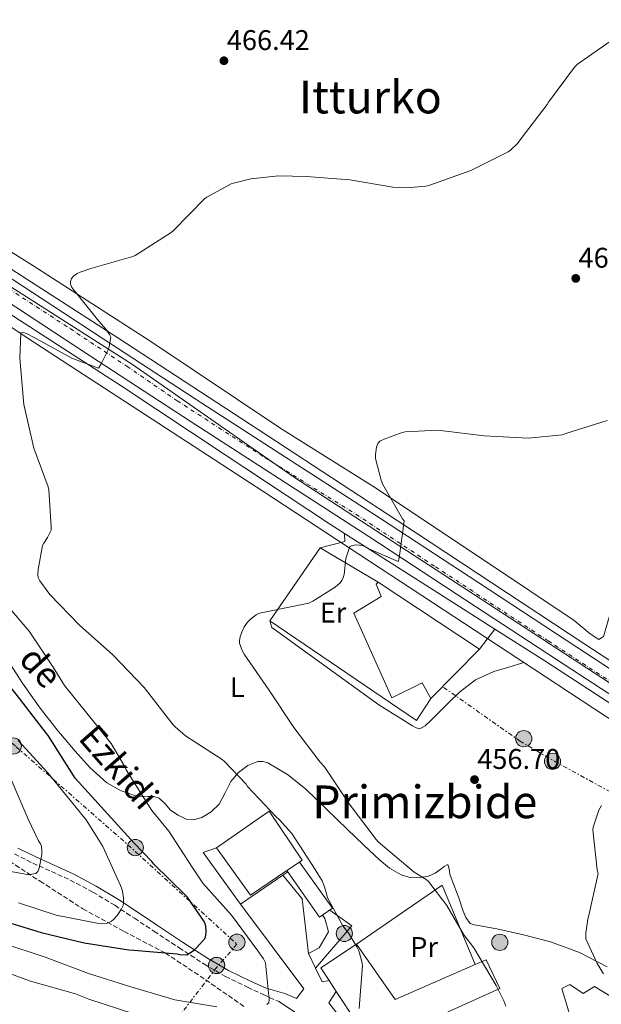
# Model space of a CAD drawing. Units: metres. Extents: x 603793 to 607232, y 4745410 to 4747774.
# Drawn here: x 604201 to 604405, y 4746596 to 4746942 of the extents above; entities that cross this region are included whole.
import ezdxf
from ezdxf.enums import TextEntityAlignment as Align

# ---------------------------------------------------------------- set-up
doc = ezdxf.new("R2010")
doc.units = ezdxf.units.M
doc.header["$MEASUREMENT"] = 0
for name, pattern in [('DGN Style 3', [2.435890702152634, 1.739921930109024, -0.6959687720436097]), ('DGN Style 4', [2.7856150101045474, 1.391937544087219, -0.6959687720436097, 0.001739921930109024, -0.6959687720436097]), ('DGN Style 7', [3.4798438602180486, 1.565929737098122, -0.6959687720436097, 0.5219765790327072, -0.6959687720436097])]:
    doc.linetypes.add(name, pattern=pattern)
for name, color, linetype, lineweight in [('Acequia sin especificar', 4, 'Continuous', 0), ('Camino', 7, 'DGN Style 3', 0), ('Carretera', 9, 'Continuous', 0), ('Construcción sin especificar', 1, 'Continuous', 0), ('Cota de punto acotado terreno', 7, 'Continuous', 0), ('Curva de nivel directora', 30, 'Continuous', 30), ('Curva de nivel intermedia', 30, 'Continuous', 0), ('Edificio', 1, 'Continuous', 13), ('Eje de carretera', 7, 'DGN Style 4', 0), ('Etiqueta de uso rústico', 92, 'Continuous', 0), ('Límite de Concejo', 7, 'Continuous', 0), ('Línea  de muro-pared o tapia', 1, 'Continuous', 13), ('Línea blanca (vial)', 7, 'Continuous', 13), ('Línea de asfalto', 7, 'Continuous', 13), ('Línea de cambio de uso (parcela vista)', 92, 'Continuous', 0), ('Línea de pavimento', 1, 'Continuous', 0), ('Línea eléctrica', 6, 'DGN Style 7', 0), ('Margen derecho', 7, 'Continuous', 0), ('Marquesina', 1, 'Continuous', 0), ('Nave industrial', 1, 'Continuous', 13), ('Poste tendido eléctrico', 7, 'Continuous', 0), ('Punto acotado terreno (símbolo)', 7, 'Continuous', 0), ('Texto de Área (paraje) menor', 7, 'Continuous', 0), ('Zona arbolada', 92, 'DGN Style 3', 0)]:
    doc.layers.add(name, color=color, linetype=linetype, lineweight=lineweight)
doc.styles.add('Style-Arial', font='arial.ttf')

# ---------------------------------------------------------------- blocks, each defined once
blk = doc.blocks.new('5PATER')
at = {"layer": 'Punto acotado terreno (símbolo)', "linetype": 'Continuous', "lineweight": 0}
h = blk.add_hatch(color=51, dxfattribs=at)
edge = h.paths.add_edge_path()
edge.add_ellipse((0, 0), major_axis=(-0.1095731443231308, -0.1110710700762829), ratio=0.9994222409660317, start_angle=0, end_angle=360)
blk = doc.blocks.new('5PELE')
at = {"layer": 'Construcción sin especificar', "linetype": 'Continuous', "lineweight": 0}
h = blk.add_hatch(color=9, dxfattribs=at)
edge = h.paths.add_edge_path()
edge.add_arc((-2.000000476837158e-05, 0), 0.2850000000000001, 0, 360)
at = {"layer": 'Construcción sin especificar', "color": 252, "linetype": 'Continuous', "lineweight": 0}
blk.add_circle((-2.000000476837158e-05, 0), 0.2850000000000001, dxfattribs=at)
blk = doc.blocks.new('*U12')
at = {"layer": 'Carretera', "color": 9, "linetype": 'Continuous', "lineweight": 0}
for points in [[(604429.339999999, 4746690.84, 455.7400000000052), (604392.36, 4746714.900000001, 457.0899999999965), (604357.8900000014, 4746737.540000001, 458.4199999999983), (604323.4499999994, 4746760.140000002, 459.9700000000012), (604292.0500000018, 4746780.390000001, 461.5599999999977), (604260.6000000006, 4746800.649999999, 463.1699999999983), (604225.6000000021, 4746823.570000002, 464.929999999993), (604190.6499999984, 4746846.470000001, 466.6900000000023), (604159.1300000001, 4746866.790000001, 468.3099999999977), (604127.6499999977, 4746887.260000001, 470.2100000000065), (604105.3799999985, 4746902.029999998, 471.7400000000052), (604075.140000001, 4746921.390000002, 473.9799999999959), (604053.8000000018, 4746935.470000001, 474.9100000000035), (604032.449999999, 4746949.550000001, 475.8399999999965)], [(604055.1900000019, 4746946.680000001, 475.0299999999989), (604063.489999999, 4746940.529999999, 474.3699999999953), (604068.0399999997, 4746936.84, 474.3800000000047), (604072.6399999998, 4746933.230000001, 474.3699999999953), (604079.9699999989, 4746928.140000001, 473.820000000007), (604087.3000000003, 4746923.060000001, 473.2799999999989), (604109.5399999982, 4746908.3, 471.7400000000052), (604131.7800000004, 4746893.55, 470.2100000000065), (604163.2199999982, 4746873.109999999, 468.3099999999977), (604194.7499999999, 4746852.779999998, 466.6900000000023), (604229.7199999993, 4746829.859999998, 464.929999999993), (604264.7000000001, 4746806.960000002, 463.1699999999983), (604296.1299999988, 4746786.710000001, 461.5599999999977), (604327.550000001, 4746766.439999999, 459.9700000000012), (604362.0199999998, 4746743.830000001, 458.4199999999983), (604396.4799999995, 4746721.2, 457.0899999999965), (604433.4400000004, 4746697.140000001, 455.7400000000052)]]:
    blk.add_polyline3d(points, dxfattribs=at)

msp = doc.modelspace()

# ---------------------------------------------------------------- linework, layer by layer
at = {"layer": 'Acequia sin especificar', "color": 4, "linetype": 'Continuous', "lineweight": 0}
msp.add_polyline3d([(603985.9000000004, 4746932.449999999, 476.8999999999942), (603991.3399999999, 4746934.369999999, 476.7100000000065), (603997.8600000005, 4746935.390000001, 476.070000000007), (604010.1500000004, 4746935.26, 475.6199999999953), (604027.5, 4746935.390000001, 474.6000000000058), (604039.7800000003, 4746935.449999999, 474.3399999999965), (604048.2999999998, 4746932.060000001, 473.8300000000018), (604093.4100000003, 4746903.130000001, 471.0800000000018), (604155.3700000001, 4746861.92, 467.3699999999953), (604203.6799999997, 4746829.720000001, 464.8099999999977), (604286.1799999997, 4746776.029999999, 460.5800000000018), (604368.29, 4746722.140000001, 456.8699999999953), (604410.9800000006, 4746694.100000001, 454.8899999999995), (604476.1900000004, 4746651.539999999, 452.9700000000012), (604501.2800000003, 4746635.029999999, 452.1300000000047), (604510.8799999999, 4746628.630000001, 451.6199999999953), (604513.0599999996, 4746623.380000001, 451.2400000000052), (604512.8600000005, 4746618.26, 450.9199999999983), (604511.8799999999, 4746616.140000001, 450.9199999999983)], dxfattribs=at)
at = {"layer": 'Camino', "color": 7, "linetype": 'DGN Style 3', "lineweight": 0}
msp.add_polyline3d([(604198.9099999992, 4746648.57, 485.4799999999959), (604205.3399999997, 4746645.340000001, 484.4499999999971), (604211.9200000024, 4746642.400000001, 483.3000000000028), (604218.4600000002, 4746639.390000001, 482.1499999999942), (604226.4299999987, 4746635.140000002, 480.8999999999942), (604234.14, 4746630.49, 479.6499999999942), (604241.0300000011, 4746625.95, 478.4900000000054), (604247.8999999977, 4746621.400000002, 477.2899999999936), (604256.6999999997, 4746615.61, 475.4600000000065), (604265.4999999997, 4746609.880000002, 473.5700000000071), (604272.9999999986, 4746605.520000001, 472.3200000000069), (604280.7999999995, 4746601.689999999, 471.0099999999947), (604286.3000000002, 4746599.160000003, 469.9600000000063), (604291.8099999977, 4746596.630000002, 468.8999999999942)], dxfattribs=at)
at = {"layer": 'Curva de nivel directora', "color": 30, "linetype": 'Continuous', "lineweight": 30, "elevation": 475, "flags": 128}
msp.add_lwpolyline([(604192.9199999988, 4746625.650000001), (604208.2499999999, 4746620.91), (604223.3899999988, 4746617.289999999), (604239.1, 4746614.810000001), (604240.8599999989, 4746614.770000001), (604256.0800000007, 4746613.470000002), (604256.9700000002, 4746613.260000002), (604259.469999999, 4746613.130000002), (604260.4599999993, 4746613.65), (604262.0799999998, 4746614.779999999), (604263.0199999987, 4746615.630000001), (604265.8999999998, 4746618.960000001), (604266.1900000003, 4746620.029999999), (604266.2999999998, 4746621.180000001), (604266.1900000003, 4746623.180000002), (604265.7599999988, 4746624.350000001), (604265.3599999989, 4746625.119999999), (604259.61, 4746633.449999999), (604258.9599999995, 4746634.060000002), (604247.8700000007, 4746644.970000002), (604247.1599999999, 4746645.92), (604241.0199999999, 4746652.33), (604230.5100000001, 4746663.77), (604220.2899999986, 4746675.2), (604218.7799999998, 4746677.370000001), (604210.7499999988, 4746690.220000001), (604210.1399999986, 4746690.890000002), (604200.8099999991, 4746703.090000001), (604190.9400000006, 4746715.410000001)], dxfattribs=at)
at = {"layer": 'Curva de nivel intermedia', "color": 30, "linetype": 'Continuous', "lineweight": 0, "flags": 128}
for points, elevation in [([(604320.0100000012, 4746594.189999999), (604321.1800000002, 4746609.289999999), (604320.9600000011, 4746610.76), (604319.8700000005, 4746614.459999999), (604319.2300000011, 4746615.92), (604316.4400000017, 4746620.56), (604314.3300000017, 4746623.239999999), (604308.7500000005, 4746633.32), (604308.640000001, 4746634.140000001), (604307.8800000009, 4746636.939999999), (604306.9700000011, 4746639.100000001), (604304.5700000006, 4746643.05), (604296.3300000017, 4746655.689999999), (604291.9300000007, 4746660.689999999), (604290.7000000012, 4746661.689999999), (604280.8399999996, 4746672.3), (604280.3200000012, 4746673.039999999), (604272.67, 4746681.100000001), (604271.8499999997, 4746681.759999999), (604259.0399999999, 4746690.029999998), (604255.3300000017, 4746693.180000001), (604254.6400000011, 4746693.949999999), (604244.5300000014, 4746707.09), (604233.5000000007, 4746718.489999999), (604221.7300000003, 4746728.91), (604211.3099999998, 4746739.759999999), (604207.7699999993, 4746744.509999999), (604207.290000001, 4746745.74), (604207.1500000004, 4746746.730000001), (604207.2300000007, 4746748.480000001), (604208.7999999998, 4746756.91), (604209.2500000013, 4746757.84), (604210.530000002, 4746759.739999999), (604211.7600000014, 4746762.380000002), (604211.8399999996, 4746763.57), (604210.9900000002, 4746776.49), (604210.750000001, 4746777.55), (604205.7599999999, 4746791.199999999), (604202.2400000017, 4746806.54), (604202.13, 4746807.82), (604200.770000001, 4746822.81), (604201.2000000002, 4746831.769999999), (604202.0800000008, 4746831.84), (604203.3300000003, 4746831.359999999), (604205.5499999998, 4746830.140000001), (604219.0100000001, 4746822.83), (604228.4300000013, 4746819.289999999), (604229.2500000016, 4746820.529999999), (604231.9000000004, 4746825.970000001), (604232.1900000009, 4746826.909999999), (604232.7400000008, 4746830.159999999), (604232.2699999993, 4746831.100000001), (604231.0700000012, 4746832.890000001), (604228.5300000019, 4746835.82), (604219.0599999992, 4746847.689999999), (604218.5800000009, 4746848.859999998), (604218.61, 4746849.71), (604218.9500000019, 4746850.77), (604219.7300000021, 4746851.730000001), (604220.9000000011, 4746852.56), (604222.0000000007, 4746853.09), (604225.7300000013, 4746854.300000001), (604240.5500000005, 4746858.529999998), (604241.3500000007, 4746858.890000001), (604253.9900000007, 4746866.960000001), (604254.6400000011, 4746867.529999999), (604265.6800000007, 4746878.800000001), (604266.480000001, 4746879.369999998), (604275.0700000006, 4746884.050000002), (604275.9100000011, 4746884.369999999), (604281.9400000017, 4746885.819999999), (604291.6800000003, 4746886.880000001), (604301.5500000009, 4746886.699999998), (604316.7099999998, 4746885.449999998), (604331.8300000009, 4746882.909999999), (604336.8300000009, 4746882.719999999), (604343.4100000013, 4746883.31), (604344.510000001, 4746883.550000001), (604359.3100000002, 4746888.720000001), (604372.4300000007, 4746895.31), (604373.2500000009, 4746895.92), (604375.6500000015, 4746898.32), (604376.5600000012, 4746899.519999999), (604386.11, 4746911.949999998), (604386.5900000005, 4746912.779999998), (604395.6299999997, 4746925.119999998), (604396.7500000016, 4746926.12), (604408.0300000004, 4746933.999999999)], 465.0000000000001), ([(604288.3200000008, 4746706.27), (604279.6000000014, 4746718.749999999), (604278.8900000006, 4746720.09), (604278.0099999999, 4746722.619999997), (604278.0000000009, 4746723.529999999), (604278.1700000009, 4746724.810000001), (604278.7499999999, 4746726.529999999), (604279.6600000017, 4746728.349999999), (604280.8300000008, 4746730.01), (604281.8900000001, 4746731.130000002), (604283.8200000013, 4746732.619999998), (604284.6700000007, 4746733.020000001), (604286.1399999993, 4746733.470000001), (604287.3100000005, 4746733.599999999), (604302.350000001, 4746736.730000001), (604303.7400000013, 4746737.390000001), (604311.550000001, 4746742.350000001), (604313.3400000016, 4746743.87), (604313.9200000004, 4746744.640000001), (604314.4299999999, 4746745.689999999), (604314.7200000006, 4746746.829999999), (604315.3900000011, 4746752.41), (604316.6900000019, 4746756.619999999), (604317.6599999998, 4746756.970000001), (604318.8900000014, 4746757.16), (604320.1900000002, 4746757.130000001), (604321.130000001, 4746756.939999999), (604322.270000001, 4746756.460000001), (604323.3700000007, 4746755.789999999), (604333.7400000019, 4746751.369999999), (604334.0500000004, 4746752.509999999), (604335.8200000006, 4746765.640000001), (604335.2999999998, 4746766.349999999), (604328.3700000008, 4746778.460000002), (604327.7400000005, 4746779.949999998), (604325.7100000009, 4746787.579999999), (604325.7100000009, 4746788.989999999), (604326.0799999997, 4746791.529999998), (604326.6400000007, 4746792.829999999), (604327.3300000015, 4746793.600000001), (604328.7999999999, 4746794.359999998), (604335.0899999997, 4746796.67), (604336.1900000017, 4746796.88), (604347.7300000021, 4746797.500000001), (604348.5600000012, 4746797.439999999), (604363.9500000004, 4746795.470000001), (604379.4700000016, 4746794.749999999), (604391.3899999994, 4746795.9), (604392.6400000012, 4746796.300000001), (604407.150000002, 4746800.920000001)], 460), ([(604287.6400000014, 4746595.609999998), (604288.3000000007, 4746596.220000001), (604288.35, 4746597.419999998), (604287.0800000003, 4746610.289999999), (604286.4000000008, 4746611.649999999), (604284.4400000006, 4746614.529999998), (604275.1199999999, 4746627.019999999), (604265.0700000004, 4746638.249999999), (604261.2900000007, 4746643.850000001), (604253.2000000017, 4746656.51), (604247.1300000009, 4746663.819999999), (604238.1600000011, 4746678.16), (604237.6100000013, 4746679.420000001), (604232.8600000015, 4746687.369999999), (604226.850000001, 4746694.990000002), (604216.4800000021, 4746707.74), (604212.4499999998, 4746714.17), (604204.0900000002, 4746726.889999999), (604196.4300000003, 4746735.73)], 470), ([(604371.5800000012, 4746595.039999999), (604370.9100000008, 4746596.92), (604368.1200000013, 4746602.359999998), (604360.3499999995, 4746615.55), (604356.7599999999, 4746620.17), (604350.8099999998, 4746630.4), (604344.4000000015, 4746638.81), (604343.5600000012, 4746639.519999998), (604339.3099999998, 4746642.199999998), (604326.6699999998, 4746652.829999999), (604325.9800000014, 4746653.630000001), (604316.5399999999, 4746666.11), (604307.8200000006, 4746679.159999999), (604306.3499999997, 4746680.8), (604297.0899999995, 4746693.02), (604288.3200000008, 4746706.27)], 460), ([(604200.2700000004, 4746631.369999998), (604213.5800000008, 4746627.05), (604228.5400000009, 4746624.050000001), (604229.5500000012, 4746623.98), (604231.1300000015, 4746624.08), (604232.0000000009, 4746624.350000001), (604233.0000000001, 4746624.96), (604233.7100000009, 4746625.529999998), (604234.9700000016, 4746626.909999999), (604236.4400000002, 4746629.02), (604237.0800000015, 4746630.430000001), (604237.2600000004, 4746631.529999999), (604237.2600000004, 4746632.399999999), (604237.2300000013, 4746633.250000001), (604236.7999999999, 4746635.890000001), (604236.220000001, 4746637.470000001), (604229.9800000003, 4746651.21), (604224.1100000008, 4746660.59), (604220.5099999999, 4746665.02), (604210.5900000002, 4746677.009999999), (604200.1600000008, 4746688.48)], 480.0000000000001), ([(604196.2699999993, 4746642.569999999), (604203.5300000014, 4746641.359999999), (604204.3600000007, 4746641.359999999), (604206.4400000017, 4746641.63), (604207.100000001, 4746642.33), (604207.5300000003, 4746643.609999998), (604208.4800000001, 4746648.380000001), (604208.5400000005, 4746649.579999999), (604208.4100000008, 4746651.26), (604208.0399999998, 4746652.109999998), (604207.3600000005, 4746653.180000001), (604203.7200000014, 4746660.8), (604197.7300000011, 4746674.67)], 485), ([(604405.9000000004, 4746606.429999999), (604403.6900000019, 4746610), (604399.6900000009, 4746618.720000001), (604399.6799999997, 4746620.680000001), (604400.3500000003, 4746625.630000001), (604400.5899999995, 4746626.429999999), (604404.0000000005, 4746641.720000001), (604403.7099999998, 4746642.909999999), (604402.0800000003, 4746657.08), (604402.2500000002, 4746657.980000001), (604404.280000002, 4746663.929999999), (604405.2300000021, 4746665.560000001)], 455.0000000000001), ([(604194.4900000001, 4746617.279999998), (604210.0899999995, 4746612.210000001), (604224.9700000013, 4746606.509999999), (604239.7900000005, 4746601.849999999), (604255.2000000001, 4746597.289999999), (604270.0100000004, 4746594.779999998)], 470), ([(604190.0100000009, 4746609.089999998), (604204.5400000018, 4746603.84), (604220.3300000011, 4746599.42), (604225.0400000006, 4746597.45), (604240.8300000001, 4746592.329999999)], 465.0000000000001)]:
    msp.add_lwpolyline(points, dxfattribs=dict(at, elevation=elevation))
at = {"layer": 'Edificio', "color": 51, "linetype": 'Continuous', "lineweight": 13, "extrusion": (-0.0238789010275377, 0.02505135011951472, 0.9994009345317356), "elevation": 104951.7246627598, "flags": 128}
msp.add_lwpolyline([(-3712432.824264737, -3017054.335550876), (-3712417.604342118, -3017056.93604227), (-3712420.515070047, -3017077.162086444)], dxfattribs=at)
at = {"layer": 'Edificio', "color": 51, "linetype": 'Continuous', "lineweight": 13, "extrusion": (-0.004631031720187554, -0.003115043757973691, 0.9999844249025045), "elevation": -17112.42455890265, "flags": 128}
msp.add_lwpolyline([(604294.7662794432, 4746615.433490328), (604290.3061883379, 4746612.433475773)], dxfattribs=at)
at = {"layer": 'Edificio', "color": 51, "linetype": 'Continuous', "lineweight": 13, "extrusion": (0.008539213658858485, 0.01004869575928659, 0.9999130489915738), "elevation": 53329.99705393422, "flags": 128}
msp.add_lwpolyline([(604283.4195638665, 4746307.821403468), (604280.4898414967, 4746312.301629673), (604293.0310067778, 4746320.552046232)], dxfattribs=at)
at = {"layer": 'Edificio', "color": 51, "linetype": 'Continuous', "lineweight": 13, "extrusion": (0.03938952365669759, -0.01211088581846786, 0.9991505351401212), "elevation": -33209.97394352861, "flags": 128}
msp.add_lwpolyline([(4714608.503413835, 816661.9226180539), (4714593.957720529, 816643.2375248965), (4714613.972038789, 816619.9418243368)], dxfattribs=at)
at = {"layer": 'Edificio', "color": 51, "linetype": 'Continuous', "lineweight": 13, "extrusion": (-0.001199475109058707, 0.001832797966641705, 0.9999976010526607), "elevation": 8447.24098127967, "flags": 128}
msp.add_lwpolyline([(604312.1220752249, 4746592.750175289), (604309.6220650285, 4746596.570181706)], dxfattribs=at)
at = {"layer": 'Edificio', "color": 1, "linetype": 'Continuous', "lineweight": 13}
for points in [[(604299.0599999996, 4746645.710000001, 472.1199999999953), (604294.5999999996, 4746642.710000001, 472.0899999999965), (604281.79, 4746634.09, 472), (604269.9500000002, 4746650.730000001, 471.3000000000029), (604288.3799999999, 4746663.600000001, 471.1000000000058), (604299.9600000001, 4746646.32, 472.1300000000047)], [(604319.0999999996, 4746616.810000001, 472.320000000007), (604332.6699999999, 4746597.42, 471.5500000000029), (604360.7999999998, 4746609.710000001, 470.5899999999965), (604364.5999999996, 4746611.369999999, 470.4600000000065), (604369.4699999997, 4746601.199999999, 470.7200000000012), (604328.5099999999, 4746582.699999999, 472.320000000007), (604319.0999999996, 4746589.42, 472.5800000000018), (604311.9900000002, 4746600.26, 472.5399999999936), (604309.4900000002, 4746604.08, 472.5299999999989), (604306.5599999996, 4746608.560000001, 472.5099999999948)]]:
    msp.add_polyline3d(points, close=True, dxfattribs=at)
at = {"layer": 'Edificio', "color": 51, "linetype": 'Continuous', "lineweight": 13}
for points in [[(604269.9500000002, 4746650.730000001, 471.3000000000029), (604288.3799999999, 4746663.600000001, 471.1000000000058), (604299.9600000001, 4746646.32, 472.1300000000047), (604299.0599999996, 4746645.710000001, 472.1199999999953)], [(604360.7999999998, 4746609.710000001, 470.5899999999965), (604364.5999999996, 4746611.369999999, 470.4600000000065), (604369.4699999997, 4746601.199999999, 470.7200000000012), (604328.5099999999, 4746582.699999999, 472.320000000007), (604319.0999999996, 4746589.42, 472.5800000000018), (604311.9900000002, 4746600.26, 472.5399999999936)]]:
    msp.add_polyline3d(points, dxfattribs=at)
at = {"layer": 'Eje de carretera', "color": 7, "linetype": 'DGN Style 4', "lineweight": 0}
msp.add_polyline3d([(604037.129999999, 4746952.380000001, 475.8699999999953), (604062.2600000014, 4746936.250000002, 474.600000000006), (604089.8199999989, 4746916.62, 473.020000000004), (604123.920000001, 4746894.430000001, 470.6100000000007), (604148.6099999986, 4746878.720000001, 469.6600000000035), (604218.4400000002, 4746833.189999999, 465.3999999999942), (604238.4299999994, 4746819.960000002, 464.3899999999994), (604256.0599999982, 4746807.830000003, 463.4900000000054), (604286.9999999999, 4746787.800000003, 461.9199999999983), (604318.899999998, 4746767.949999999, 460.3099999999977), (604346.82, 4746749.480000001, 459.0099999999948), (604386.4099999995, 4746723.470000002, 457.3999999999942), (604416.5300000008, 4746703.76, 456.2799999999989), (604457.9100000008, 4746675.000000002, 454.8399999999967), (604496.7100000012, 4746650.050000003, 453.6900000000023), (604545.140000001, 4746619.660000001, 452.3800000000047), (604586.8799999984, 4746592.65, 451.2700000000041), (604646.4599999995, 4746552.76, 450.3399999999967), (604695.629999999, 4746521.100000001, 450.4199999999983), (604748.6599999988, 4746486.250000002, 450.6499999999942), (604811.8000000002, 4746445.380000002, 451.2100000000063), (604823.9899999987, 4746437.520000001, 451.4100000000035)], dxfattribs=at)
at = {"layer": 'Límite de Concejo', "color": 7, "linetype": 'Continuous', "lineweight": 0}
msp.add_polyline3d([(603802.4499999993, 4747105.560000001, 492.78), (603803.5500000007, 4747105.029999999, 492.7), (603845.8900000006, 4747077.42, 489.44), (603903.6999999993, 4747038.17, 484.94), (603990.6999999993, 4746980.82, 478.69), (604096.9600000009, 4746913.189999999, 472.52), (604176.7399999984, 4746861.16, 467.54), (604240.4200000018, 4746820.630000001, 464.34), (604296.9400000013, 4746781.140000001, 461.41), (604608.4800000006, 4746577.939999999, 450.72), (604742.5300000012, 4746490.480000001, 450.48), (604921.8299999982, 4746374.619999999, 453.64), (604933.7199999989, 4746366.699999999, 454.02), (604942.6600000003, 4746361.230000001, 454.25), (604993.0899999999, 4746328.82, 455.65), (605042.1400000006, 4746295.869999999, 456.73), (605085.6400000006, 4746267.140000001, 457.25), (605132.2100000009, 4746237.060000001, 457.6), (605170.0300000012, 4746211.730000001, 457.4)], dxfattribs=at)
at = {"layer": 'Línea  de muro-pared o tapia', "color": 1, "linetype": 'Continuous', "lineweight": 13, "extrusion": (0.04640969898896237, -0.02750879115747247, 0.9985436426360185), "elevation": -102070.5901791699, "flags": 128}
msp.add_lwpolyline([(4391466.462966301, 1897757.605165549), (4391466.462966301, 1897733.879457972)], dxfattribs=at)
at = {"layer": 'Línea  de muro-pared o tapia', "color": 1, "linetype": 'Continuous', "lineweight": 13, "extrusion": (0.003387421932516464, -0.00471902917541902, 0.9999831279258129), "elevation": -19884.10189743396, "flags": 128}
msp.add_lwpolyline([(604273.2461232189, 4746589.888103319), (604260.1957577232, 4746608.068305751)], dxfattribs=at)
at = {"layer": 'Línea  de muro-pared o tapia', "color": 1, "linetype": 'Continuous', "lineweight": 13, "extrusion": (0.08658255062854249, 0.04024668952488466, 0.9954313968872709), "elevation": 243822.6147928602, "flags": 128}
msp.add_lwpolyline([(4049585.142976301, -2537121.13126693), (4049591.290423033, -2537157.369413939), (4049561.127107272, -2537156.112599592)], dxfattribs=at)
at = {"layer": 'Línea  de muro-pared o tapia', "color": 1, "linetype": 'Continuous', "lineweight": 13}
msp.add_polyline3d([(604345.2100000001, 4746703.15, 459.6199999999953), (604340.1299999999, 4746695.449999999, 459.6199999999953), (604288.6699999999, 4746730.460000001, 460.8399999999965), (604306.3399999999, 4746756.119999999, 461.929999999993)], dxfattribs=at)
at = {"layer": 'Línea blanca (vial)', "color": 7, "linetype": 'Continuous', "lineweight": 13}
for points in [[(604032.4499999986, 4746949.550000001, 475.8399999999965), (604053.8000000011, 4746935.470000002, 474.9100000000035), (604075.1400000004, 4746921.390000002, 473.9799999999959), (604105.379999998, 4746902.029999999, 471.7400000000052), (604127.6499999971, 4746887.260000001, 470.2100000000065), (604159.1299999995, 4746866.790000001, 468.3099999999977), (604190.6499999979, 4746846.470000002, 466.6900000000024), (604225.6000000016, 4746823.570000002, 464.929999999993), (604260.6000000001, 4746800.65, 463.1699999999984), (604292.0500000013, 4746780.390000001, 461.5599999999978), (604323.449999999, 4746760.140000002, 459.9700000000012), (604357.890000001, 4746737.540000002, 458.4199999999983), (604392.3599999995, 4746714.900000002, 457.0899999999965), (604429.3399999985, 4746690.84, 455.7400000000052), (604466.269999998, 4746666.78, 454.5299999999989), (604499.7899999992, 4746644.619999999, 453.5500000000029), (604513.0500000004, 4746635.850000001, 453.1799999999931)], [(604055.1900000015, 4746946.680000002, 475.0099999999948), (604063.4899999985, 4746940.53, 474.3699999999953), (604068.0399999992, 4746936.84, 474.3800000000048), (604072.6399999993, 4746933.230000002, 474.3699999999953), (604079.9699999985, 4746928.140000001, 473.8200000000071), (604087.2999999998, 4746923.060000002, 473.2799999999989), (604109.5399999976, 4746908.300000001, 471.7400000000052), (604131.7799999999, 4746893.550000001, 470.2100000000065), (604163.2199999979, 4746873.11, 468.3099999999977), (604194.7499999994, 4746852.779999999, 466.6900000000024), (604229.7199999989, 4746829.859999999, 464.929999999993), (604264.6999999994, 4746806.960000002, 463.1699999999984), (604296.1299999983, 4746786.710000002, 461.5599999999978), (604327.5500000005, 4746766.439999999, 459.9700000000012), (604362.0199999993, 4746743.830000003, 458.4199999999983), (604396.479999999, 4746721.2, 457.0899999999965), (604433.44, 4746697.140000001, 455.7400000000052)]]:
    msp.add_polyline3d(points, dxfattribs=at)
at = {"layer": 'Línea de asfalto', "color": 7, "linetype": 'Continuous', "lineweight": 13, "extrusion": (-0.5252143774266294, -0.8359267889439015, 0.1592992820771532), "elevation": -4285266.476420125, "flags": 128}
msp.add_lwpolyline([(-2013554.794823582, 691933.0245926447), (-2013579.070281994, 691934.0273981326), (-2013617.442944325, 691935.6987406125)], dxfattribs=at)
at = {"layer": 'Línea de asfalto', "color": 7, "linetype": 'Continuous', "lineweight": 13, "extrusion": (-0.003702151047258205, 0.03298612912298705, 0.9994489528550746), "elevation": 154802.4931805146, "flags": 128}
msp.add_lwpolyline([(-1129937.284965079, -4647020.533232949), (-1129937.193688697, -4647039.814272047), (-1129931.485555062, -4647048.852259124)], dxfattribs=at)
at = {"layer": 'Línea de asfalto', "color": 7, "linetype": 'Continuous', "lineweight": 13, "extrusion": (0.03038293959559682, -0.06297109253407021, 0.9975527647631458), "elevation": -280072.5511962451, "flags": 128}
msp.add_lwpolyline([(2606917.894284446, 4002625.960100888), (2606917.894284446, 4002631.681114784)], dxfattribs=at)
at = {"layer": 'Línea de asfalto', "color": 7, "linetype": 'Continuous', "lineweight": 13, "extrusion": (0.1318070182472732, -0.01082639137349617, 0.9912162726623241), "elevation": 28726.01116502513, "flags": 128}
msp.add_lwpolyline([(4780143.02330745, -211773.3755188444), (4780142.294523163, -211770.9558755932), (4780146.98324417, -211768.1581630841)], dxfattribs=at)
at = {"layer": 'Línea de asfalto', "color": 7, "linetype": 'Continuous', "lineweight": 13}
for points in [[(604314.9100000005, 4746761.240000002, 460.0399999999937), (604309.2800000003, 4746764.830000001, 460.3300000000017), (604272.9800000008, 4746788.840000002, 461.979999999996), (604236.7100000004, 4746812.890000002, 463.7200000000012), (604196.6499999971, 4746838.710000001, 465.8800000000046), (604156.6499999985, 4746864.600000001, 468.0700000000072), (604117.0900000003, 4746890.650000002, 470.1499999999942), (604077.5399999988, 4746916.700000001, 472.2299999999959), (604042.4499999987, 4746939.640000001, 474.1300000000048), (604007.4600000014, 4746962.720000001, 476.3300000000017)], [(604055.1900000015, 4746946.680000002, 475.0299999999989), (604093.2800000012, 4746921.83, 472.3500000000059), (604131.5599999987, 4746896.859999999, 469.6699999999984), (604183.3599999989, 4746863.410000003, 466.929999999993), (604235.1700000004, 4746829.980000001, 464.6799999999931), (604287.5399999986, 4746795.779999999, 461.8099999999978), (604339.8700000008, 4746761.500000001, 459.0500000000029), (604398.9299999988, 4746722.52, 456.6100000000007), (604458.140000001, 4746683.740000002, 454.7599999999948), (604458.9799999992, 4746683.2, 454.7299999999959)], [(604517.5599999988, 4746616.109999999, 451.600000000006), (604517.5799999966, 4746618.76, 451.7100000000065), (604517.4699999995, 4746621.140000001, 451.8099999999978), (604517.2699999983, 4746623.65, 451.9600000000065), (604516.8999999971, 4746626.140000001, 452.1300000000048), (604515.7899999986, 4746628.980000001, 452.350000000006), (604513.890000001, 4746631.449999999, 452.5800000000019), (604511.9899999987, 4746633.270000001, 452.9299999999931), (604509.9200000011, 4746634.84, 453.2200000000012), (604491.2499999985, 4746647.189999999, 453.6699999999984), (604472.5399999977, 4746659.480000001, 454.050000000003), (604428.9099999992, 4746687.960000001, 455.1399999999995), (604385.2499999994, 4746716.380000002, 456.5500000000029), (604367.7300000001, 4746727.550000001, 457.3999999999942)], [(604278.3000000005, 4746630.87, 467.75), (604300.6400000011, 4746601.180000001, 467.6900000000024), (604297.9499999977, 4746597.790000002, 467.75), (604293.8599999996, 4746599.45, 468.8399999999965)], [(604517.5599999988, 4746616.109999999, 451.580000000002), (604516.8199999989, 4746615.100000001, 451.5200000000041), (604478.2399999974, 4746623.26, 451.5599999999976), (604468.6399999995, 4746618.580000001, 451.75), (604427.359999998, 4746593.940000001, 454.6900000000023), (604421.8500000006, 4746592.920000001, 454.8200000000071), (604415.5799999987, 4746594.140000002, 455.5899999999967), (604402.7199999974, 4746601.940000001, 455.9100000000035), (604398.7499999999, 4746599.510000001, 456.6100000000007), (604394.0799999986, 4746602.650000001, 456.6100000000007), (604391.1999999996, 4746601.24, 456.6100000000007), (604394.9899999981, 4746588.690000001, 456.7400000000052)], [(604378.269999999, 4746565.400000001, 459.9400000000023), (604367.1299999988, 4746566.300000003, 460.6499999999943), (604356.8299999969, 4746568.92, 461.2899999999936), (604349.850000001, 4746572.310000001, 462.179999999993), (604336.2899999978, 4746577.630000001, 462.9499999999971), (604319.1999999998, 4746583.58, 465.1300000000048), (604309.4099999998, 4746596.250000002, 466.4100000000037), (604311.989999997, 4746600.26, 466.1799999999932)], [(604291.8099999977, 4746596.630000002, 468.8999999999942), (604313.5000000001, 4746582.300000002, 465.4499999999971), (604327.3299999969, 4746575.830000001, 463.7200000000012), (604354.2499999999, 4746564.7, 461.449999999997)]]:
    msp.add_polyline3d(points, dxfattribs=at)
at = {"layer": 'Línea de cambio de uso (parcela vista)', "color": 92, "linetype": 'Continuous', "lineweight": 0}
for points in [[(604067.4002, 4746944.850199999, 472.3242999999929), (604081.4800000006, 4746935.15, 471.6199999999953), (604127.4900000002, 4746904.369999999, 469.820000000007), (604167.5499999998, 4746879.02, 467.4600000000065), (604205.3099999996, 4746855.34, 464.9600000000065), (604246.8499999996, 4746828.720000001, 462.6600000000035), (604292.54, 4746798.060000001, 461.179999999993), (604324.7999999998, 4746777.77, 458.75), (604364.7300000006, 4746751.279999999, 456.8999999999942), (604395.5199999996, 4746730.600000001, 456.0599999999977), (604401.2100000001, 4746725.930000001, 456.2599999999948), (604404.29, 4746723.949999999, 456.320000000007), (604405.8899999997, 4746724.970000001, 456.3800000000047), (604409.4699999997, 4746737.390000001, 456.8999999999942), (604416.1900000004, 4746768.039999999, 457.4100000000035), (604415.6200000001, 4746779.880000001, 458.1100000000006), (604415.6200000001, 4746786.480000001, 458.2400000000052), (604417.54, 4746788.140000001, 458.179999999993), (604439.6799999997, 4746779.310000001, 458.2400000000052), (604459.5800000001, 4746774.57, 458.179999999993), (604462.0800000001, 4746775.92, 457.9799999999959), (604461.3099999996, 4746782.83, 458.2400000000052), (604455.1781000001, 4746809.0492, 459.9712)], [(604377.8899999997, 4746715.84, 456.4199999999983), (604372.6399999997, 4746714.25, 456.2899999999936), (604367.3899999997, 4746712.67, 456.1699999999983), (604360.9299999997, 4746709.77, 456.3300000000018), (604355.2999999998, 4746705.430000001, 456.679999999993), (604351.3200000003, 4746701.5, 456.8099999999977), (604347.3600000005, 4746697.560000001, 456.929999999993), (604345.2999999998, 4746695.539999999, 457.0200000000041), (604343.2000000002, 4746693.529999999, 457.25), (604341.3499999996, 4746692.57, 457.570000000007), (604340.0499999998, 4746692.859999999, 457.8099999999977), (604338.79, 4746693.529999999, 458.0200000000041), (604326.8799999999, 4746700.99, 458.6100000000006), (604289.3799999999, 4746728.119999999, 460.4900000000052), (604288.6699999999, 4746730.460000001, 460.8399999999965)], [(604196.2599999999, 4746717.15, 472.4199999999983), (604201.75, 4746708.619999999, 472.679999999993), (604207.5899999999, 4746700.25, 472.4199999999983), (604213.75, 4746692.310000001, 472.3999999999942), (604220.2599999999, 4746684.630000001, 472.3600000000006), (604225.5099999999, 4746678.84, 472.070000000007), (604231.3300000001, 4746673.5, 471.3999999999942), (604236.3700000001, 4746670.680000001, 470.5200000000041), (604241.8200000003, 4746668.890000001, 469.6699999999983), (604245.8399999999, 4746668.699999999, 469.3300000000018), (604247.8700000001, 4746668.699999999, 469.1699999999983), (604249.7599999999, 4746668.189999999, 469.0299999999989), (604251.8300000001, 4746666.189999999, 468.8300000000018), (604253.79, 4746663.960000001, 468.6499999999942), (604256.4299999997, 4746662.130000001, 468.5200000000041), (604259.2300000006, 4746660.76, 468.3300000000018), (604261.9800000006, 4746660.550000001, 467.8500000000058), (604264.7400000002, 4746661.4, 467.3000000000029), (604268.0800000001, 4746663.359999999, 466.6499999999942), (604270.8799999999, 4746666.01, 466.0200000000041), (604272.9699999997, 4746670.02, 465.3999999999942), (604274.9800000006, 4746674.07, 464.8099999999977), (604277.6500000004, 4746677.130000001, 464.1199999999953), (604280.8700000001, 4746679.640000001, 463.3300000000018), (604284.4299999997, 4746681.02, 462.0200000000041), (604286.2599999999, 4746681.060000001, 461.3399999999965), (604287.9699999997, 4746680.539999999, 461.0299999999989), (604294.8300000001, 4746676.460000001, 460.9900000000052), (604301.1500000004, 4746671.390000001, 461.0899999999965), (604308.5199999996, 4746664.279999999, 461.2899999999936), (604315.8700000001, 4746657.180000001, 461.4100000000035), (604321.5, 4746651.800000001, 461.3399999999965), (604327.1399999997, 4746646.430000001, 461.2200000000012), (604330.7100000001, 4746643.58, 461.1600000000035), (604334.75, 4746641.24, 461.0299999999989), (604338.3499999996, 4746640.17, 460.6499999999942), (604341.9800000006, 4746640.220000001, 460.070000000007), (604344.4000000004, 4746640.77, 459.6499999999942), (604346.7199999997, 4746641.82, 459.2400000000052), (604348.3200000003, 4746642.949999999, 459.0200000000041), (604349.8600000005, 4746644.119999999, 458.9199999999983), (604351.2000000002, 4746644.83, 458.9199999999983), (604351.6500000004, 4746643.32, 458.9700000000012), (604351.8399999999, 4746641.5, 459.0500000000029), (604353.4500000002, 4746637.300000001, 459.320000000007), (604355.0999999996, 4746633.109999999, 459.6199999999953), (604356.54, 4746628.42, 459.8699999999953), (604357.5, 4746626.16, 459.8600000000006), (604359.0700000003, 4746624.15, 459.6900000000023), (604360.4500000002, 4746623.59, 459.4400000000023), (604361.9500000002, 4746623.449999999, 459.1699999999983), (604365.1500000004, 4746622.850000001, 458.6499999999942), (604368.3499999996, 4746622.230000001, 458.2100000000065), (604377.7999999998, 4746620.109999999, 457.429999999993), (604387.2300000006, 4746617.630000001, 456.7400000000052), (604397.4699999997, 4746613.9, 455.7299999999959), (604407.2000000002, 4746608.92, 454.7599999999948)]]:
    msp.add_polyline3d(points, dxfattribs=at)
at = {"layer": 'Línea de pavimento', "color": 1, "linetype": 'Continuous', "lineweight": 0, "extrusion": (0.1386537223583715, -0.2619285987273012, 0.9550751564379214), "elevation": -1159082.635563135, "flags": 128}
msp.add_lwpolyline([(2754869.976536473, 3736864.708276899), (2754868.690995388, 3736862.008891019), (2754860.006910971, 3736864.168399723)], dxfattribs=at)
at = {"layer": 'Línea de pavimento', "color": 1, "linetype": 'Continuous', "lineweight": 0, "extrusion": (0.002737954324977003, 0.00355984484973298, 0.9999899155045316), "elevation": 19009.74024953495, "flags": 128}
msp.add_lwpolyline([(604364.2123295262, 4746689.954572562), (604358.7822403597, 4746682.894527827)], dxfattribs=at)
at = {"layer": 'Línea de pavimento', "color": 1, "linetype": 'Continuous', "lineweight": 0, "extrusion": (0.09386075582054934, 0.03355022761109015, 0.9950198695222318), "elevation": 216432.9915349767, "flags": 128}
msp.add_lwpolyline([(4266298.096499195, -2155845.826268834), (4266298.096499195, -2155850.842482546)], dxfattribs=at)
at = {"layer": 'Línea de pavimento', "color": 1, "linetype": 'Continuous', "lineweight": 0, "extrusion": (0.05871618195736771, 0.04003376042847243, 0.9974716577438704), "elevation": 225972.4663397414, "flags": 128}
msp.add_lwpolyline([(3581383.992176135, -3165167.016644031), (3581383.992176135, -3165185.168935898)], dxfattribs=at)
at = {"layer": 'Línea de pavimento', "color": 1, "linetype": 'Continuous', "lineweight": 0, "extrusion": (0.0609691969599967, 0.04137195509359454, 0.997281865048085), "elevation": 233685.7894418279, "flags": 128}
msp.add_lwpolyline([(3588418.972092989, -3156645.726264975), (3588418.972092989, -3156647.762069486)], dxfattribs=at)
at = {"layer": 'Línea de pavimento', "color": 1, "linetype": 'Continuous', "lineweight": 0, "extrusion": (0.09054373164310706, 0.134592695844878, 0.9867556125431206), "elevation": 694035.7991232524, "flags": 128}
msp.add_lwpolyline([(2148031.522196125, -4218975.113358067), (2148029.209791809, -4218994.778746095), (2148038.718708215, -4218995.086981017)], dxfattribs=at)
at = {"layer": 'Línea de pavimento', "color": 1, "linetype": 'Continuous', "lineweight": 0}
msp.add_polyline3d([(604302.1799999997, 4746613.59, 467.5299999999989), (604306.0199999996, 4746615.58, 466.2100000000065), (604309.2800000003, 4746621.210000001, 464.4900000000052), (604307.9400000004, 4746625.82, 464.4900000000052), (604307.1399999997, 4746627.060000001, 464.4900000000052)], dxfattribs=at)
at = {"layer": 'Línea eléctrica', "color": 6, "linetype": 'DGN Style 7', "lineweight": 0}
for points in [[(603880.2199999997, 4746956.66, 497.0399999999936), (603932.2500000002, 4746916.859999998, 490.2799999999989), (603972.0399999988, 4746881.140000001, 487.1399999999995), (604009.780000002, 4746849.499999999, 487.3500000000058), (604047.5300000019, 4746816.84, 489.2799999999989), (604084.2600000027, 4746785.2, 488.7799999999989), (604120.98, 4746753.560000001, 486.4400000000023), (604161.7899999999, 4746719.880000001, 483.5099999999948), (604199.5399999999, 4746686.199999999, 480.9199999999983), (604241.3700000013, 4746649.460000002, 475.6300000000047), (604277.0699999994, 4746616.800000002, 472), (604269.9300000002, 4746608.640000001, 472.929999999993), (604249.5300000019, 4746582.100000001, 460.6699999999983)], [(604349.6900000004, 4746707.109999999, 457.1399999999995), (604376.4099999998, 4746688.340000001, 456.3800000000047), (604388.6799999987, 4746681.119999998, 455.8300000000018), (604411.0700000008, 4746668.840000001, 455), (604443.5599999991, 4746645.009999999, 454.0500000000029), (604476.0499999997, 4746629.130000001, 452.0099999999948), (604509.9899999987, 4746590.130000001, 450.7899999999936)]]:
    msp.add_polyline3d(points, dxfattribs=at)
at = {"layer": 'Margen derecho', "color": 7, "linetype": 'Continuous', "lineweight": 0}
msp.add_polyline3d([(604293.8599999996, 4746599.45, 468.8399999999965), (604287.2899999982, 4746601.320000002, 469.9600000000063), (604281.8200000009, 4746603.830000001, 471.0099999999947), (604274.1200000007, 4746607.610000002, 472.3200000000069), (604266.7499999991, 4746611.9, 473.5700000000071), (604257.9899999973, 4746617.600000001, 475.4600000000065), (604249.2099999996, 4746623.380000004, 477.2899999999936), (604242.3299999975, 4746627.930000001, 478.4900000000054), (604235.4099999996, 4746632.5, 479.6499999999942), (604227.6000000021, 4746637.2, 480.8999999999942), (604219.5199999998, 4746641.51, 482.1499999999942), (604212.8999999991, 4746644.560000001, 483.3000000000028), (604206.3599999989, 4746647.480000002, 484.4499999999971), (604200.0699999991, 4746650.640000001, 485.4799999999959)], dxfattribs=at)
at = {"layer": 'Marquesina', "color": 1, "linetype": 'Continuous', "lineweight": 0}
msp.add_polyline3d([(604294.5999999996, 4746642.710000001, 467.1199999999953), (604299.0599999996, 4746645.710000001, 472.1199999999953), (604310.6200000001, 4746629.470000001, 467.1699999999983), (604306.0800000001, 4746626.33, 467.2400000000052)], close=True, dxfattribs=at)
msp.add_polyline3d([(604294.5999999996, 4746642.710000001, 467.1199999999953), (604306.0800000001, 4746626.33, 467.2400000000052), (604310.6200000001, 4746629.470000001, 467.1699999999983), (604299.0599999996, 4746645.710000001, 467.1000000000058)], dxfattribs=at)
at = {"layer": 'Nave industrial', "color": 1, "linetype": 'Continuous', "lineweight": 13, "extrusion": (-0.007483793383727079, 0.007375895555159651, 0.9999447929767669), "elevation": 30951.78639762346, "flags": 128}
msp.add_lwpolyline([(604313.2604705023, 4746644.862454979), (604348.8427670256, 4746621.311814349), (604331.7532456397, 4746603.971342647)], dxfattribs=at)
at = {"layer": 'Nave industrial', "color": 1, "linetype": 'Continuous', "lineweight": 13}
msp.add_polyline3d([(604362.2999999998, 4746720.49, 463.4199999999983), (604345.2100000001, 4746703.15, 463.4199999999983), (604342.1399999997, 4746708.720000001, 463.3600000000006), (604331.5199999996, 4746703.4, 462.4600000000065), (604318.1399999997, 4746733.16, 462.2700000000041), (604327.7400000002, 4746739.050000001, 462.9100000000035), (604325.9500000002, 4746743.34, 462.9799999999959), (604326.7199999997, 4746744.039999999, 462.9799999999959)], close=True, dxfattribs=at)
msp.add_polyline3d([(604345.2100000001, 4746703.15, 463.4199999999983), (604342.1399999997, 4746708.720000001, 463.3600000000006), (604331.5199999996, 4746703.4, 462.4600000000065), (604318.1399999997, 4746733.16, 462.2700000000041), (604327.7400000002, 4746739.050000001, 462.9100000000035), (604325.9500000002, 4746743.34, 462.9799999999959), (604326.7199999997, 4746744.039999999, 462.9799999999959)], dxfattribs=at)
at = {"layer": 'Zona arbolada', "color": 92, "linetype": 'DGN Style 3', "lineweight": 0}
for points in [[(604178.8099999996, 4746657.980000001, 486.3099999999977), (604185.9100000003, 4746653.33, 484.179999999993), (604193.0599999996, 4746648.67, 482.6000000000058), (604207.8899999997, 4746638.960000001, 481.3099999999977), (604222.9400000004, 4746629.27, 480.5500000000029), (604237.4000000004, 4746621.32, 479.3600000000006), (604251.9400000004, 4746613.720000001, 477.6100000000006), (604266.0800000001, 4746604.33, 474.3399999999965), (604279.9000000004, 4746594.65, 470.7599999999948)], [(604193.0599999996, 4746648.67, 482.6000000000058), (604207.8899999997, 4746638.960000001, 481.3099999999977), (604222.9400000004, 4746629.27, 480.5500000000029), (604237.4000000004, 4746621.32, 479.3600000000006), (604251.9400000004, 4746613.720000001, 477.6100000000006), (604266.0800000001, 4746604.33, 474.3399999999965), (604279.9000000004, 4746594.65, 470.7599999999948)]]:
    msp.add_polyline3d(points, dxfattribs=at)

# ---------------------------------------------------------------- block references
at = {"layer": 'Carretera', "color": 9, "linetype": 'Continuous', "lineweight": 0}
msp.add_blockref('*U12', (0, 0), dxfattribs=at)
at = {"layer": 'Poste tendido eléctrico', "color": 7, "linetype": 'Continuous', "lineweight": 0, "xscale": 10, "yscale": 10, "zscale": 10}
for p in [(604377.8500000016, 4746689.060000001, 456.3399999999965), (604198.5200000008, 4746686.51, 481.3099999999977), (604387.9600000011, 4746681.119999998, 455.8500000000058), (604241.3700000013, 4746650.790000002, 475.3000000000029), (604314.8199999994, 4746620.580000001, 465.1499999999942), (604277.0699999994, 4746617.519999999, 471.8099999999977), (604369.4400000006, 4746617.500000001, 458.5200000000041), (604269.9300000002, 4746609.36, 472.9799999999959)]:
    msp.add_blockref('5PELE', p, dxfattribs=at)
at = {"layer": 'Punto acotado terreno (símbolo)', "color": 7, "linetype": 'Continuous', "lineweight": 0, "xscale": 10, "yscale": 10, "zscale": 10}
for p in [(604272.5000000002, 4746927.36, 466.4199999999987), (604396.1399999993, 4746850.860000002, 461), (604360.5599999975, 4746674.680000001, 456.6999999999976)]:
    msp.add_blockref('5PATER', p, dxfattribs=at)

# ---------------------------------------------------------------- texts
at = {"color": 7, "linetype": 'Continuous', "lineweight": 0, "style": 'Style-Arial'}
for s, rotation, p in [('de', 312.153, (604204.881603559, 4746711.289072437, 471.7700000000041)), ('Ezkidi', 311.2599999999999, (604232.2474658062, 4746676.158975469, 471.5500000000029))]:
    msp.add_text(s, height=9, rotation=rotation, dxfattribs=at).set_placement(p, align=Align.CENTER)
at = {"layer": 'Cota de punto acotado terreno', "color": 7, "linetype": 'Continuous', "lineweight": 0, "style": 'Style-Arial'}
for s, p in [('466.42', (604273.5300000011, 4746931.109999999, 466.4199999999983)), ('461.00', (604397.1099999998, 4746854.609999998, 461)), ('456.70', (604361.519999999, 4746678.430000001, 456.6999999999971))]:
    msp.add_text(s, height=7.000000000000002, dxfattribs=at).set_placement(p)
at = {"layer": 'Etiqueta de uso rústico', "color": 92, "linetype": 'Continuous', "lineweight": 0, "style": 'Style-Arial'}
for s, p in [('Er', (604310.8454566064, 4746733.400010001, 459.820000000007)), ('L', (604277.1914203811, 4746707.16001, 461.4400000000023)), ('Pr', (604342.8354566083, 4746615.830010001, 462.3699999999953))]:
    msp.add_text(s, height=7.000000000000002, dxfattribs=at).set_placement(p, align=Align.MIDDLE_CENTER)
at = {"layer": 'Texto de Área (paraje) menor', "color": 7, "linetype": 'Continuous', "lineweight": 0, "style": 'Style-Arial'}
for s, p in [('Itturko', (604323.9671829977, 4746914.60001, 465.2700000000041)), ('Primizbide', (604343.0763448286, 4746666.870010001, 459.6199999999953))]:
    msp.add_text(s, height=11.5, dxfattribs=at).set_placement(p, align=Align.MIDDLE_CENTER)

doc.saveas('drawing.dxf')
